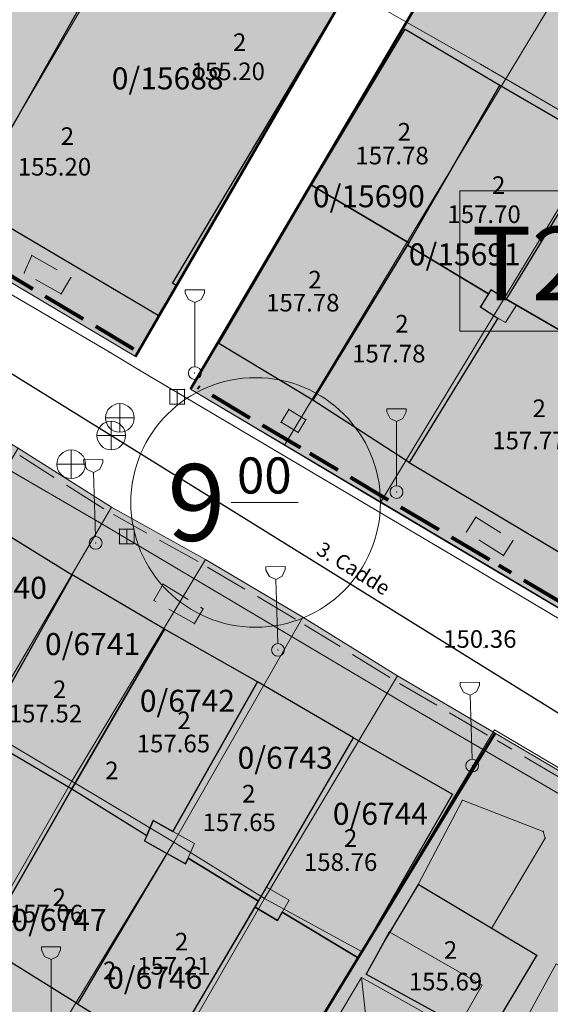
# Model space of a CAD drawing. Units: metres. Extents: x 427651 to 432044, y 4540289 to 4542957.
# Drawn here: x 429046 to 429083, y 4542058 to 4542125 of the extents above; entities that cross this region are included whole.
import ezdxf

# ---------------------------------------------------------------- set-up
doc = ezdxf.new("R2010")
doc.units = ezdxf.units.M
doc.layers.get('0').update_dxf_attribs({"color": 5, "lineweight": 0})
for name, color, linetype, lineweight in [('ADAKENARI_ESKİ', 18, 'Continuous', 0), ('ADAKENARI_KORUNAN', 7, 'Continuous', 0), ('B_BETON_ZEMIN', 30, 'Continuous', 0), ('B_SUNDURMA', 5, 'Continuous', 0), ('B_TERAS_GAYRIMESKUN', 123, 'Continuous', 0), ('B_TICARI', 6, 'Continuous', 0), ('N_DETAY', 13, 'Continuous', 0), ('N_TAKEOMETRI', 13, 'Continuous', 0), ('PL_PARK', 3, 'Continuous', 0), ('PL_TICARET_T2_', 31, 'Continuous', 0), ('S_CAD_SOKAK_LAMBASI', 254, 'Continuous', 0), ('S_ROGAR_KAPAGI', 254, 'Continuous', 0), ('SINIR_FONKSIYON', 5, 'Continuous', 5), ('SM_DAIRE', 18, 'Continuous', 0), ('SM_SEMBOL', 18, 'Continuous', 0), ('SM_YGEN', 18, 'Continuous', 0), ('Y_BINA_KOTU', 5, 'Continuous', 0), ('Y_KAT_ADEDI', 4, 'Continuous', 0), ('Y_KOT_NOKTASI', 5, 'Continuous', 0), ('YOL_IZGARA', 123, 'Continuous', 0), ('YOL_KAL_K_BORDURTASI', 9, 'Continuous', 0), ('YOL_SOSE', 11, 'Continuous', 0), ('Z_PARSEL_NO', 7, 'Continuous', 0), ('Z_PARSEL_PL', 7, 'Continuous', 0), ('Z_YOL', 7, 'Continuous', 0), ('Z_YOL_ADI', 18, 'Continuous', 0)]:
    doc.layers.add(name, color=color, linetype=linetype, lineweight=lineweight)
doc.styles.get("Standard").update_dxf_attribs({"font": 'times.ttf'})

# ---------------------------------------------------------------- blocks, each defined once
blk = doc.blocks.new('15')
for p, q in [((0, 1.5), (0, -1.5)), ((-1.5, 0), (1.5, 0))]:
    blk.add_line(p, q)
blk.add_circle((0, 0), 1.5)
blk = doc.blocks.new('9')
for p, q in [((0.655, 5.673), (-0.655, 5.673)), ((-0.655, 5.673), (-0.655, 5.455)), ((-0.655, 5.455), (-0.436, 5.018)), ((0.436, 5.018), (0.655, 5.455)), ((0.655, 5.455), (0.655, 5.673)), ((-0.436, 5.018), (0, 4.8)), ((0, 4.8), (0.436, 5.018)), ((0, 0.436), (0, 4.8))]:
    blk.add_line(p, q)
blk.add_circle((0, 0), 0.436)

msp = doc.modelspace()

# ---------------------------------------------------------------- hatches: boundary and pattern name
at = {"layer": 'PL_PARK'}
msp.add_hatch(color=256, dxfattribs=at).paths.add_polyline_path([(429060.741, 4542046.438), (429078.779, 4542076.041), (429104.565, 4542060.878), (429101.848, 4542052.191)])
at = {"layer": 'PL_TICARET_T2_'}
for points in [[(429014.816, 4542125.163), (429032.852, 4542155.132), (429040.245, 4542150.723), (429053.153, 4542143.025), (429071.769, 4542131.922), (429054.293, 4542101.682)], [(429058.038, 4542099.458), (429075.733, 4542129.558), (429083.615, 4542124.857), (429096.522, 4542117.159), (429114.735, 4542106.298), (429097.171, 4542076.188), (429078.52, 4542087.323), (429065.657, 4542094.944)], [(429002.598, 4542081.041), (429018.093, 4542107.331), (429020.25, 4542111.029), (429026.993, 4542106.89), (429039.885, 4542099.268), (429046.291, 4542095.453), (429052.645, 4542091.438), (429059.064, 4542087.863), (429065.689, 4542083.935), (429072.134, 4542079.939), (429078.779, 4542076.041), (429060.741, 4542046.438), (429054.623, 4542050.13), (429047.906, 4542053.859), (429041.443, 4542057.935), (429028.718, 4542065.374), (429022.044, 4542069.423), (429015.75, 4542073.357), (429009.242, 4542077.013)]]:
    msp.add_hatch(color=256, dxfattribs=at).paths.add_polyline_path(points)

# ---------------------------------------------------------------- linework, layer by layer
at = {"layer": 'ADAKENARI_ESKİ', "lineweight": 50}
for p, q in [((429071.769, 4542131.922), (429054.293, 4542101.682)), ((429058.038, 4542099.458), (429075.733, 4542129.558))]:
    msp.add_line(p, q, dxfattribs=at)
at = {"layer": 'ADAKENARI_KORUNAN', "lineweight": 80}
for p, q in [((429047.287, 4542106.286, 146.21), (429044.709, 4542107.82, 146.21)), ((429050.725, 4542104.241, 146.21), (429048.147, 4542105.775, 146.21)), ((429054.163, 4542102.196, 146.21), (429051.584, 4542103.73, 146.21)), ((429058.643, 4542099.536, 146.21), (429058.552, 4542099.59, 146.21)), ((429062.084, 4542097.497, 146.21), (429059.503, 4542099.026, 146.21)), ((429065.526, 4542095.458, 146.21), (429062.945, 4542096.987, 146.21)), ((429068.065, 4542093.954, 146.21), (429066.171, 4542095.076, 146.21)), ((429071.506, 4542091.915, 146.21), (429068.925, 4542093.444, 146.21)), ((429074.947, 4542089.876, 146.21), (429072.366, 4542091.405, 146.21)), ((429078.388, 4542087.837, 146.21), (429075.807, 4542089.366, 146.21)), ((429079.869, 4542086.955, 146.21), (429079.034, 4542087.453, 146.21)), ((429083.303, 4542084.904, 146.21), (429080.727, 4542086.442, 146.21))]:
    msp.add_line(p, q, dxfattribs=at)
at = {"layer": 'ADAKENARI_KORUNAN', "lineweight": 0}
for p, q in [((429048.747, 4542093.458, 146.21), (429046.408, 4542094.936, 146.21)), ((429052.128, 4542091.322, 146.21), (429049.592, 4542092.924, 146.21)), ((429055.06, 4542089.664, 146.21), (429052.791, 4542090.928, 146.21)), ((429058.554, 4542087.718, 146.21), (429055.933, 4542089.178, 146.21)), ((429061.735, 4542085.844, 146.21), (429059.196, 4542087.349, 146.21)), ((429065.176, 4542083.804, 146.21), (429062.595, 4542085.334, 146.21)), ((429068.218, 4542081.926, 146.21), (429065.81, 4542083.419, 146.21)), ((429071.617, 4542079.818, 146.21), (429069.068, 4542081.399, 146.21)), ((429074.815, 4542077.931, 146.21), (429072.267, 4542079.426, 146.21)), ((429078.266, 4542075.907, 146.21), (429075.678, 4542077.425, 146.21)), ((429079.915, 4542074.938, 146.21), (429078.912, 4542075.528, 146.21)), ((429083.363, 4542072.91, 146.21), (429080.777, 4542074.431, 146.21))]:
    msp.add_line(p, q, dxfattribs=at)
at = {"layer": 'B_BETON_ZEMIN', "lineweight": 15}
for points in [[(429073.546, 4542065.717, 150.777), (429076.56, 4542071.462, 150.777), (429082.054, 4542069.346, 150.914), (429082.191, 4542068.886, 150.914), (429078.531, 4542062.737, 150.639)], [(429090.965, 4542055.8, 151.189), (429087.223, 4542057.84, 151.052), (429082.928, 4542060.325, 150.914), (429079.923, 4542054.776, 150.502), (429079.603, 4542054.305, 150.502), (429078.504, 4542053.225, 150.364), (429073.769, 4542049.658, 150.089), (429071.919, 4542048.364, 149.814), (429071.833, 4542048.179, 149.814), (429071.869, 4542047.908, 149.814), (429072.205, 4542046.948, 149.814)]]:
    msp.add_polyline3d(points, dxfattribs=at)
at = {"layer": 'B_SUNDURMA', "lineweight": 0}
msp.add_line((429069.671, 4542059.391, 153.802), (429070.927, 4542048.374, 153.802), dxfattribs=at)
at = {"layer": 'B_SUNDURMA', "lineweight": 15}
msp.add_polyline3d([(429069.671, 4542059.391, 153.802), (429075.465, 4542056.133, 153.802), (429070.927, 4542048.374, 153.802), (429065.092, 4542051.695, 153.802), (429069.671, 4542059.391, 153.802)], close=True, dxfattribs=at)
at = {"layer": 'B_TERAS_GAYRIMESKUN', "lineweight": 0}
for points in [[(429080.23, 4542105.185, 158.578), (429079.486, 4542104.007, 158.453), (429078.962, 4542104.302, 158.453), (429077.781, 4542105.083, 158.453), (429078.321, 4542105.952, 158.453), (429078.495, 4542106.23, 158.453), (429079.523, 4542105.594, 158.453), (429080.23, 4542105.185, 158.578)], [(429055.495, 4542070.089, 158.593), (429058.307, 4542068.518, 158.668), (429057.699, 4542067.135, 158.368), (429054.913, 4542068.691, 158.368), (429055.495, 4542070.089, 158.593)], [(429063.222, 4542065.548, 158.729), (429064.762, 4542064.667, 158.729), (429063.962, 4542063.28, 158.604), (429062.43, 4542064.19, 158.791), (429062.672, 4542064.6, 158.791), (429063.222, 4542065.548, 158.729)], [(429071.575, 4542062.492, 157.19), (429077.892, 4542058.861, 157.106), (429076.333, 4542056.142, 157.432), (429069.999, 4542059.629, 157.534), (429071.575, 4542062.492, 157.19)]]:
    msp.add_polyline3d(points, close=True, dxfattribs=at)
at = {"layer": 'B_TICARI', "lineweight": 25}
for points in [[(429030.002, 4542119.727, 155.142), (429042.906, 4542112.11, 155.056), (429055.415, 4542134.222, 154.87), (429042.654, 4542141.739, 154.912), (429030.002, 4542119.727, 155.142)], [(429030.002, 4542119.727, 155.142), (429042.906, 4542112.11, 155.056), (429055.415, 4542134.222, 154.87), (429042.654, 4542141.739, 154.912), (429030.002, 4542119.727, 155.142)], [(429055.415, 4542134.222, 154.87), (429068.586, 4542126.463, 154.827), (429056.81, 4542106.704, 155.199), (429057.063, 4542106.557, 155.169), (429055.835, 4542104.478, 154.97), (429042.906, 4542112.11, 155.056), (429055.415, 4542134.222, 154.87)], [(429055.415, 4542134.222, 154.87), (429068.586, 4542126.463, 154.827), (429056.81, 4542106.704, 155.199), (429057.063, 4542106.557, 155.169), (429055.835, 4542104.478, 154.97), (429042.906, 4542112.11, 155.056), (429055.415, 4542134.222, 154.87)], [(429066.278, 4542113.352, 157.775), (429072.661, 4542123.982, 155.838), (429079.092, 4542120.175, 155.775), (429072.913, 4542109.439, 157.65), (429066.278, 4542113.352, 157.775)], [(429079.092, 4542120.175, 155.775), (429085.985, 4542116.18, 155.838), (429079.523, 4542105.594, 157.694), (429078.495, 4542106.23, 157.694), (429078.321, 4542105.952, 157.694), (429072.808, 4542109.267, 157.569), (429072.913, 4542109.439, 157.569), (429079.092, 4542120.175, 155.775)], [(429079.523, 4542105.594, 157.638), (429092.805, 4542097.917, 157.7), (429099.267, 4542108.371, 155.95), (429085.985, 4542116.18, 155.825), (429079.523, 4542105.594, 157.638)], [(429066.278, 4542113.352, 157.775), (429072.913, 4542109.439, 157.65), (429066.372, 4542098.708, 155.9), (429059.969, 4542102.566, 155.838), (429066.278, 4542113.352, 157.775)], [(429078.962, 4542104.302, 157.386), (429072.927, 4542094.469, 155.824), (429066.372, 4542098.708, 155.824), (429072.808, 4542109.267, 157.574), (429078.321, 4542105.952, 157.574), (429077.781, 4542105.083, 157.324), (429078.962, 4542104.302, 157.386)], [(429083.911, 4542087.911, 156.013), (429090.542, 4542099.226, 157.763), (429079.523, 4542105.594, 157.575), (429078.495, 4542106.23, 157.575), (429077.781, 4542105.083, 157.325), (429078.962, 4542104.302, 157.513), (429072.927, 4542094.469, 155.824), (429083.911, 4542087.911, 156.013)], [(429036.718, 4542095.02, 155.643), (429049.979, 4542086.818, 155.643), (429044.329, 4542076.798, 157.143), (429045.546, 4542076.086, 157.143), (429044.736, 4542074.672, 157.143), (429041.927, 4542076.323, 157.143), (429042.251, 4542076.925, 157.268), (429032.01, 4542082.895, 157.268), (429032.548, 4542083.759, 157.143), (429031.026, 4542084.635, 157.268), (429030.722, 4542084.811, 157.268), (429036.718, 4542095.02, 155.643)], [(429045.008, 4542075.147, 157.205), (429049.963, 4542072.239, 157.518), (429056.26, 4542083.125, 155.643), (429049.979, 4542086.818, 155.705), (429044.438, 4542076.992, 157.143), (429044.329, 4542076.798, 157.143), (429045.546, 4542076.086, 157.143), (429045.008, 4542075.147, 157.205)], [(429045.008, 4542075.147, 157.205), (429049.963, 4542072.239, 157.518), (429056.26, 4542083.125, 155.643), (429049.979, 4542086.818, 155.705), (429044.438, 4542076.992, 157.143), (429044.329, 4542076.798, 157.143), (429045.546, 4542076.086, 157.143), (429045.008, 4542075.147, 157.205)], [(429049.963, 4542072.239, 157.643), (429055.069, 4542069.065, 157.643), (429055.495, 4542070.089, 157.205), (429056.833, 4542069.342, 157.268), (429062.6, 4542079.536, 155.643), (429056.26, 4542083.125, 155.768), (429049.963, 4542072.239, 157.643)], [(429049.963, 4542072.239, 157.643), (429055.069, 4542069.065, 157.643), (429055.495, 4542070.089, 157.205), (429056.833, 4542069.342, 157.268), (429062.6, 4542079.536, 155.643), (429056.26, 4542083.125, 155.768), (429049.963, 4542072.239, 157.643)], [(429057.866, 4542067.516, 157.354), (429062.672, 4542064.6, 157.291), (429069.128, 4542075.717, 155.729), (429062.6, 4542079.536, 155.643), (429056.833, 4542069.342, 157.28), (429055.495, 4542070.089, 157.28), (429055.069, 4542069.065, 157.643), (429054.913, 4542068.691, 157.305), (429057.699, 4542067.135, 157.305), (429057.866, 4542067.516, 157.354)], [(429049.963, 4542072.239, 156.83), (429043.877, 4542061.609, 154.955), (429037.165, 4542065.476, 154.955), (429042.643, 4542074.82, 156.792), (429043.115, 4542075.625, 156.955), (429044.736, 4542074.672, 157.018), (429044.736, 4542074.672, 156.893), (429045.008, 4542075.147, 156.893), (429049.963, 4542072.239, 156.83)], [(429069.128, 4542075.717, 155.729), (429075.882, 4542071.872, 155.479), (429069.451, 4542060.729, 156.791), (429064.29, 4542063.849, 157.093), (429063.962, 4542063.28, 157.093), (429062.744, 4542064.004, 158.753), (429062.43, 4542064.19, 157.08), (429062.672, 4542064.6, 157.08), (429069.128, 4542075.717, 155.729)], [(429056.423, 4542067.848, 157.055), (429050.344, 4542057.606, 154.868), (429043.877, 4542061.609, 154.955), (429049.963, 4542072.239, 156.768), (429055.069, 4542069.065, 157.018), (429054.913, 4542068.691, 157.018), (429056.423, 4542067.848, 157.055)], [(429056.423, 4542067.848, 157.055), (429050.344, 4542057.606, 154.868), (429043.877, 4542061.609, 154.955), (429049.963, 4542072.239, 156.768), (429055.069, 4542069.065, 157.018), (429054.913, 4542068.691, 157.018), (429056.423, 4542067.848, 157.055)], [(429050.344, 4542057.606, 154.955), (429056.349, 4542053.877, 154.893), (429062.672, 4542064.6, 157.08), (429057.866, 4542067.516, 157.205), (429057.699, 4542067.135, 157.08), (429056.423, 4542067.848, 157.08), (429050.344, 4542057.606, 154.955)], [(429050.344, 4542057.606, 154.955), (429056.349, 4542053.877, 154.893), (429062.672, 4542064.6, 157.08), (429057.866, 4542067.516, 157.205), (429057.699, 4542067.135, 157.08), (429056.423, 4542067.848, 157.08), (429050.344, 4542057.606, 154.955)], [(429076.333, 4542056.142, 155.692), (429078.116, 4542055.042, 155.624), (429081.623, 4542060.888, 155.221), (429073.546, 4542065.717, 155.146), (429071.31, 4542062.01, 155.115), (429069.999, 4542059.629, 155.276), (429076.333, 4542056.142, 155.692)], [(429069.451, 4542060.729, 156.791), (429062.925, 4542050.08, 155.104), (429056.349, 4542053.877, 154.893), (429062.43, 4542064.19, 156.83), (429063.962, 4542063.28, 156.643), (429064.29, 4542063.849, 156.705), (429069.451, 4542060.729, 156.791)]]:
    msp.add_polyline3d(points, close=True, dxfattribs=at)
at = {"layer": 'N_DETAY'}
for p in [(429072.661, 4542123.982, 155.838), (429079.092, 4542120.175, 155.775), (429079.092, 4542120.175, 155.775), (429066.278, 4542113.352, 157.775), (429066.278, 4542113.352, 157.775), (429072.913, 4542109.439, 157.65), (429072.913, 4542109.439, 157.65), (429072.913, 4542109.439, 157.569), (429072.808, 4542109.267, 157.569), (429072.808, 4542109.267, 157.574), (429056.81, 4542106.704, 155.199), (429056.81, 4542106.704, 155.199), (429057.063, 4542106.557, 155.169), (429057.063, 4542106.557, 155.169), (429078.495, 4542106.23, 157.694), (429078.495, 4542106.23, 157.575), (429078.321, 4542105.952, 157.694), (429078.321, 4542105.952, 157.574), (429079.523, 4542105.594, 157.694), (429079.523, 4542105.594, 157.638), (429079.523, 4542105.594, 157.575), (429077.781, 4542105.083, 157.324), (429077.781, 4542105.083, 157.325), (429055.835, 4542104.478, 154.97), (429055.835, 4542104.478, 154.97), (429078.962, 4542104.302, 157.386), (429078.962, 4542104.302, 157.513), (429059.969, 4542102.566, 155.838), (429058.33, 4542100.56, 150.525), (429056.635, 4542099.449, 150.283), (429057.635, 4542099.449, 150.283), (429066.372, 4542098.708, 155.9), (429066.372, 4542098.708, 155.824), (429056.635, 4542098.449, 150.283), (429057.635, 4542098.449, 150.283), (429053.225, 4542097.509, 150.23), (429052.636, 4542096.307, 150.23), (429049.91, 4542094.347, 149.811), (429072.927, 4542094.469, 155.824), (429072.927, 4542094.469, 155.824), (429072.066, 4542092.455, 150.675), (429053.191, 4542089.934, 150.38), (429054.191, 4542089.934, 150.38), (429051.581, 4542088.992, 150.067), (429053.191, 4542088.934, 150.38), (429054.191, 4542088.934, 150.38), (429049.979, 4542086.818, 155.643), (429049.979, 4542086.818, 155.705), (429049.979, 4542086.818, 155.705), (429056.26, 4542083.125, 155.643), (429056.26, 4542083.125, 155.768), (429056.26, 4542083.125, 155.643), (429056.26, 4542083.125, 155.768), (429063.995, 4542081.704, 150.286), (429062.6, 4542079.536, 155.643), (429062.6, 4542079.536, 155.643), (429062.6, 4542079.536, 155.643), (429069.128, 4542075.717, 155.729), (429069.128, 4542075.717, 155.729), (429077.223, 4542073.825, 150.526), (429049.963, 4542072.239, 157.518), (429049.963, 4542072.239, 157.643), (429049.963, 4542072.239, 156.768), (429049.963, 4542072.239, 156.83), (429049.963, 4542072.239, 157.518), (429049.963, 4542072.239, 157.643), (429049.963, 4542072.239, 156.768), (429075.882, 4542071.872, 155.479), (429076.56, 4542071.462, 150.777), (429055.495, 4542070.089, 157.205), (429055.495, 4542070.089, 157.205), (429055.495, 4542070.089, 157.28), (429056.833, 4542069.342, 157.268), (429056.833, 4542069.342, 157.268), (429056.833, 4542069.342, 157.28), (429082.054, 4542069.346, 150.914), (429054.913, 4542068.691, 157.018), (429054.913, 4542068.691, 157.018), (429054.913, 4542068.691, 157.305), (429055.069, 4542069.065, 157.643), (429055.069, 4542069.065, 157.018), (429055.069, 4542069.065, 157.643), (429055.069, 4542069.065, 157.018), (429055.069, 4542069.065, 157.643), (429082.191, 4542068.886, 150.914), (429056.423, 4542067.848, 157.08), (429056.423, 4542067.848, 157.055), (429056.423, 4542067.848, 157.08), (429056.423, 4542067.848, 157.055), (429057.699, 4542067.135, 157.08), (429057.699, 4542067.135, 157.08), (429057.699, 4542067.135, 157.305), (429057.866, 4542067.516, 157.205), (429057.866, 4542067.516, 157.205), (429057.866, 4542067.516, 157.354), (429073.546, 4542065.717, 155.146), (429073.546, 4542065.717, 150.777), (429062.672, 4542064.6, 157.08), (429062.672, 4542064.6, 157.08), (429062.672, 4542064.6, 157.291), (429062.672, 4542064.6, 157.08), (429062.43, 4542064.19, 157.08), (429062.43, 4542064.19, 156.83), (429062.744, 4542064.004, 158.753), (429064.29, 4542063.849, 157.093), (429064.29, 4542063.849, 156.705), (429063.962, 4542063.28, 157.093), (429063.962, 4542063.28, 156.643), (429078.531, 4542062.737, 150.639), (429071.31, 4542062.01, 155.115), (429069.451, 4542060.729, 156.791), (429069.451, 4542060.729, 156.791), (429081.623, 4542060.888, 155.221), (429069.671, 4542059.391, 153.802), (429069.999, 4542059.629, 155.276), (429050.344, 4542057.606, 154.955), (429050.344, 4542057.606, 154.868), (429050.344, 4542057.606, 154.955), (429050.344, 4542057.606, 154.868)]:
    msp.add_point(p, dxfattribs=at)
at = {"layer": 'N_TAKEOMETRI'}
for p in [(429077.788, 4542121.596, 150.227), (429047.223, 4542108.576, 150.305), (429046.714, 4542107.383, 150.23), (429049.892, 4542107.07, 150.23), (429049.225, 4542105.952, 150.23), (429052.486, 4542101.998, 149.952), (429052.486, 4542101.998, 149.952), (429054.519, 4542100.793, 149.975), (429054.519, 4542100.793, 149.975), (429054.519, 4542100.788, 150.008), (429064.727, 4542098.087, 150.75), (429065.899, 4542097.386, 150.75), (429064.201, 4542097.206, 150.75), (429065.373, 4542096.506, 150.75), (429077.479, 4542090.752, 150.9), (429051.829, 4542090.387, 149.814), (429051.829, 4542090.387, 149.814), (429076.83, 4542089.738, 150.9), (429054.403, 4542088.859, 149.864), (429054.403, 4542088.859, 149.864), (429079.999, 4542089.141, 150.9), (429079.351, 4542088.127, 150.9), (429076.575, 4542087.724, 150.227), (429056.17, 4542086.19, 150.192), (429056.17, 4542086.19, 150.192), (429055.546, 4542085.073, 150.215), (429058.894, 4542084.504, 150.227), (429058.894, 4542084.504, 150.227), (429058.307, 4542083.497, 150.227), (429078.015, 4542081.848, -1), (429073.292, 4542077.652, 150.227)]:
    msp.add_point(p, dxfattribs=at)
at = {"layer": 'PL_PARK'}
msp.add_polyline3d([(429060.741, 4542046.438, 0), (429078.779, 4542076.041, 0), (429104.565, 4542060.878, 0), (429101.848, 4542052.191, 0), (429060.741, 4542046.438, 0)], close=True, dxfattribs=at)
at = {"layer": 'PL_TICARET_T2_'}
for points in [[(429014.816, 4542125.163, 0), (429032.852, 4542155.132, 0), (429040.245, 4542150.723, 0), (429053.153, 4542143.025, 0), (429071.769, 4542131.922, 0), (429054.293, 4542101.682, 0), (429014.816, 4542125.163, 0)], [(429058.038, 4542099.458, 0), (429075.733, 4542129.558, 0), (429083.615, 4542124.857, 0), (429096.522, 4542117.159, 0), (429114.735, 4542106.298, 0), (429097.171, 4542076.188, 0), (429078.52, 4542087.323, 0), (429065.657, 4542094.944, 0), (429058.038, 4542099.458, 0)], [(429002.598, 4542081.041, 0), (429018.093, 4542107.331, 0), (429020.25, 4542111.029, 0), (429026.993, 4542106.89, 0), (429039.885, 4542099.268, 0), (429046.291, 4542095.453, 0), (429052.645, 4542091.438, 0), (429059.064, 4542087.863, 0), (429065.689, 4542083.935, 0), (429072.134, 4542079.939, 0), (429078.779, 4542076.041, 0), (429060.741, 4542046.438, 0), (429054.623, 4542050.13, 0), (429047.906, 4542053.859, 0), (429041.443, 4542057.935, 0), (429028.718, 4542065.374, 0), (429022.044, 4542069.423, 0), (429015.75, 4542073.357, 0), (429009.242, 4542077.013, 0), (429002.598, 4542081.041, 0)]]:
    msp.add_polyline3d(points, close=True, dxfattribs=at)
at = {"layer": 'SINIR_FONKSIYON', "lineweight": 50}
msp.add_line((429060.741, 4542046.438), (429078.779, 4542076.041), dxfattribs=at)
at = {"layer": 'SM_DAIRE'}
msp.add_circle((429062.472, 4542091.747), 8.5, dxfattribs=at)
at = {"layer": 'SM_SEMBOL'}
for p, q in [((429076.372, 4542112.971), (429076.372, 4542103.426)), ((429085.918, 4542112.971), (429076.372, 4542112.971)), ((429076.372, 4542103.426), (429085.918, 4542103.426))]:
    msp.add_line(p, q, dxfattribs=at)
at = {"layer": 'SM_YGEN'}
msp.add_line((429060.806, 4542091.747), (429065.358, 4542091.747), dxfattribs=at)
at = {"layer": 'YOL_IZGARA'}
for p, q in [((429057.135, 4542098.449, 150.283), (429057.135, 4542099.449, 150.283)), ((429053.691, 4542088.934, 150.38), (429053.691, 4542089.934, 150.38))]:
    msp.add_line(p, q, dxfattribs=at)
for points in [[(429056.635, 4542098.449, 150.283), (429056.635, 4542099.449, 150.283), (429057.635, 4542099.449, 150.283), (429057.635, 4542098.449, 150.283), (429056.635, 4542098.449, 150.283)], [(429053.191, 4542088.934, 150.38), (429053.191, 4542089.934, 150.38), (429054.191, 4542089.934, 150.38), (429054.191, 4542088.934, 150.38), (429053.191, 4542088.934, 150.38)]]:
    msp.add_polyline3d(points, close=True, dxfattribs=at)
at = {"layer": 'YOL_KAL_K_BORDURTASI', "lineweight": 9}
for p, q in [((429046.714, 4542107.383, 150.305), (429047.223, 4542108.576, 150.305)), ((429047.223, 4542108.576, 150.305), (429048.965, 4542107.594, 150.305)), ((429049.225, 4542105.952, 150.305), (429047.488, 4542106.942, 150.305)), ((429049.892, 4542107.07, 150.305), (429049.225, 4542105.952, 150.305)), ((429049.836, 4542107.102, 150.305), (429049.892, 4542107.07, 150.305)), ((429064.201, 4542097.206, 150.75), (429064.727, 4542098.087, 150.75)), ((429064.727, 4542098.087, 150.75), (429065.899, 4542097.386, 150.75)), ((429065.899, 4542097.386, 150.75), (429065.373, 4542096.506, 150.75)), ((429065.373, 4542096.506, 150.75), (429064.201, 4542097.206, 150.75)), ((429076.83, 4542089.738, 150.9), (429077.479, 4542090.752, 150.9)), ((429077.479, 4542090.752, 150.9), (429079.164, 4542089.675, 150.9)), ((429079.351, 4542088.127, 150.9), (429077.666, 4542089.205, 150.9)), ((429079.999, 4542089.141, 150.9), (429079.351, 4542088.127, 150.9)), ((429055.546, 4542085.073, 150.192), (429056.17, 4542086.19, 150.192)), ((429056.17, 4542086.19, 150.227), (429057.871, 4542085.138, 150.227)), ((429055.701, 4542084.984, 150.192), (429055.546, 4542085.073, 150.192)), ((429058.894, 4542084.504, 150.192), (429058.307, 4542083.497, 150.192)), ((429058.721, 4542084.611, 150.227), (429058.894, 4542084.504, 150.227)), ((429058.307, 4542083.497, 150.192), (429056.57, 4542084.488, 150.192))]:
    msp.add_line(p, q, dxfattribs=at)
at = {"layer": 'YOL_KAL_K_BORDURTASI'}
for p in [(429047.223, 4542108.576, 150.305), (429047.223, 4542108.576, 150.305), (429046.714, 4542107.383, 150.23), (429046.714, 4542107.383, 150.23), (429049.892, 4542107.07, 150.23), (429049.892, 4542107.07, 150.23), (429049.225, 4542105.952, 150.23), (429049.225, 4542105.952, 150.23), (429064.727, 4542098.087, 150.75), (429064.727, 4542098.087, 150.75), (429065.899, 4542097.386, 150.75), (429065.899, 4542097.386, 150.75), (429064.201, 4542097.206, 150.75), (429064.201, 4542097.206, 150.75), (429065.373, 4542096.506, 150.75), (429065.373, 4542096.506, 150.75), (429077.479, 4542090.752, 150.9), (429077.479, 4542090.752, 150.9), (429076.83, 4542089.738, 150.9), (429076.83, 4542089.738, 150.9), (429079.999, 4542089.141, 150.9), (429079.999, 4542089.141, 150.9), (429079.351, 4542088.127, 150.9), (429079.351, 4542088.127, 150.9), (429056.17, 4542086.19, 150.192), (429056.17, 4542086.19, 150.192), (429055.546, 4542085.073, 150.215), (429055.546, 4542085.073, 150.215), (429058.894, 4542084.504, 150.227), (429058.894, 4542084.504, 150.227), (429058.307, 4542083.497, 150.227), (429058.307, 4542083.497, 150.227)]:
    msp.add_point(p, dxfattribs=at)
at = {"layer": 'YOL_SOSE', "lineweight": 20}
for points in [[(429052.486, 4542101.998, 149.952), (429032.42, 4542113.741, 149.514), (429014.141, 4542124.46, 149.252), (429013.773, 4542124.777, 149.164), (429013.499, 4542125.155, 149.164), (429013.26, 4542125.75, 149.164), (429013.051, 4542126.313, 149.252), (429012.939, 4542127.062, 149.252), (429012.92, 4542127.779, 149.339), (429012.997, 4542128.649, 149.339), (429013.196, 4542129.424, 149.339), (429013.84, 4542130.69, 149.427), (429021.227, 4542146.355, 149.952), (429023.329, 4542151.115, 149.952), (429023.678, 4542151.546, 149.952), (429023.931, 4542151.76, 149.952), (429024.401, 4542152.001, 149.952), (429024.713, 4542152.027, 149.952), (429025.148, 4542151.958, 149.952), (429026.016, 4542151.757, 150.039), (429052.23, 4542136.147, 149.814)], [(429054.846, 4542134.658, 149.856), (429077.788, 4542121.596, 150.227), (429096.499, 4542110.696, 150.364), (429115.477, 4542099.585, 151.189), (429135.988, 4542087.158, 151.327), (429155.483, 4542075.913, 151.602), (429171.377, 4542066.475, 151.602), (429191.651, 4542054.696, 152.427), (429203.289, 4542047.493, 152.839), (429225.151, 4542033.985, 152.977), (429240.91, 4542025.11, 153.252), (429259.943, 4542013.603, 153.252), (429275.516, 4542004.731, 153.802), (429299.743, 4541990.059, 154.214), (429322.319, 4541977.014, 154.627), (429332.752, 4541970.871, 154.902)], [(429052.486, 4542101.998, 149.952), (429054.519, 4542100.793, 149.975)], [(429054.519, 4542100.788, 150.008), (429054.51, 4542100.793, 150.008)], [(429054.519, 4542100.793, 149.975), (429076.575, 4542087.724, 150.227), (429099.698, 4542073.966, 150.914), (429122.206, 4542060.655, 151.052), (429148.824, 4542045.049, 151.602), (429176.528, 4542028.636, 152.152), (429206.965, 4542010.721, 152.839), (429235.998, 4541993.225, 153.114), (429261.651, 4541978.239, 153.527), (429288.021, 4541962.658, 153.939), (429309.949, 4541949.862, 154.764)], [(429034.507, 4542100.45, 149.614), (429051.829, 4542090.387, 149.814)], [(429054.403, 4542088.859, 149.864), (429051.829, 4542090.387, 149.814)], [(429099.85, 4542056.76, 150.777), (429100.479, 4542058.204, 150.777), (429100.683, 4542059.115, 150.777), (429100.655, 4542059.926, 150.777), (429100.662, 4542060.32, 150.777), (429100.549, 4542060.925, 150.777), (429100.39, 4542061.365, 150.777), (429100.107, 4542061.806, 150.777), (429099.431, 4542062.38, 150.777), (429073.292, 4542077.652, 150.227), (429054.403, 4542088.859, 149.864)]]:
    msp.add_polyline3d(points, dxfattribs=at)
at = {"layer": 'Z_PARSEL_PL', "color": 1, "lineweight": 9}
for points in [[(429046.035, 4542147.264, 0), (429058.916, 4542139.583, 0), (429041.223, 4542109.456, 0), (429028.321, 4542117.127, 0), (429046.035, 4542147.264, 0)], [(429058.916, 4542139.583, 0), (429071.769, 4542131.922, 0), (429054.293, 4542101.682, 0), (429041.223, 4542109.456, 0), (429058.916, 4542139.583, 0)], [(429058.038, 4542099.458, 0), (429075.731, 4542129.555, 0), (429082.475, 4542125.536, 0), (429064.434, 4542095.653, 0), (429058.038, 4542099.458, 0)], [(429082.475, 4542125.536, 0), (429089.07, 4542121.598, 0), (429070.979, 4542091.756, 0), (429064.434, 4542095.653, 0), (429082.475, 4542125.536, 0)], [(429089.07, 4542121.598, 0), (429101.922, 4542113.938, 0), (429083.931, 4542084.054, 0), (429070.979, 4542091.756, 0), (429089.07, 4542121.598, 0)], [(429052.645, 4542091.436, 0), (429043.828, 4542076.417, 0), (429037.212, 4542080.205, 0), (429046.291, 4542095.451, 0), (429052.645, 4542091.436, 0)], [(429059.064, 4542087.861, 0), (429049.946, 4542072.765, 0), (429043.828, 4542076.417, 0), (429052.645, 4542091.436, 0), (429059.064, 4542087.861, 0)], [(429065.689, 4542083.933, 0), (429056.899, 4542068.613, 0), (429049.946, 4542072.765, 0), (429059.064, 4542087.861, 0), (429065.689, 4542083.933, 0)], [(429072.133, 4542079.937, 0), (429063.075, 4542064.781, 0), (429056.899, 4542068.613, 0), (429065.689, 4542083.933, 0), (429072.133, 4542079.937, 0)], [(429078.778, 4542076.039, 0), (429069.733, 4542061.143, 0), (429063.075, 4542064.781, 0), (429072.133, 4542079.937, 0), (429078.778, 4542076.039, 0)], [(429049.946, 4542072.765, 0), (429041.442, 4542057.933, 0), (429034.816, 4542061.77, 0), (429043.828, 4542076.417, 0), (429049.946, 4542072.765, 0)], [(429078.739, 4542076.253, 0), (429104.396, 4542061.102, 0), (429101.954, 4542052.459, 0), (429060.859, 4542046.399, 0), (429069.794, 4542061.326, 0), (429078.739, 4542076.253, 0)], [(429056.899, 4542068.613, 0), (429047.905, 4542053.857, 0), (429041.442, 4542057.933, 0), (429049.946, 4542072.765, 0), (429056.899, 4542068.613, 0)], [(429063.075, 4542064.781, 0), (429054.623, 4542050.128, 0), (429047.905, 4542053.857, 0), (429056.899, 4542068.613, 0), (429063.075, 4542064.781, 0)], [(429069.733, 4542061.143, 0), (429060.74, 4542046.436, 0), (429054.623, 4542050.128, 0), (429063.075, 4542064.781, 0), (429069.733, 4542061.143, 0)]]:
    msp.add_polyline3d(points, close=True, dxfattribs=at)
at = {"layer": 'Z_YOL', "color": 254, "lineweight": 30}
msp.add_polyline3d([(429003.247, 4542126.975, 0), (429114.93, 4542057.648, 0), (429167.594, 4542027, 0), (429204.375, 4542005.5, 0), (429220.844, 4541996, 0), (429243.062, 4541983, 0), (429282.687, 4541959.5, 0), (429321.469, 4541937, 0), (429439.687, 4541868, 0)], dxfattribs=at)

# ---------------------------------------------------------------- block references
at = {"layer": 'S_CAD_SOKAK_LAMBASI', "xscale": 1.000001549720764, "yscale": 1.000001549720764}
for p, rotation in [((429058.33, 4542100.56, 150.525), 0.0002021839719692601), ((429072.066, 4542092.455, 150.675), 0.0002021306111163694), ((429051.581, 4542088.992, 150.067), 1.719570559876526), ((429063.995, 4542081.704, 150.286), 1.719570559876526), ((429077.223, 4542073.825, 150.526), 1.719570559876526), ((429048.536, 4542055.814, 149.743), 0.0002021306111163694)]:
    msp.add_blockref('9', p, dxfattribs=dict(at, rotation=rotation))
at = {"layer": 'S_ROGAR_KAPAGI', "xscale": 0.6500009298324585, "yscale": 0.6500009298324585}
for p, rotation in [((429053.225, 4542097.509, 150.23), 0.0002021962960334288), ((429052.636, 4542096.307, 150.23), 0.0002021962960334288), ((429049.91, 4542094.347, 149.811), 0.0002021141964008806)]:
    msp.add_blockref('15', p, dxfattribs=dict(at, rotation=rotation))

# ---------------------------------------------------------------- texts
at = {"layer": 'SM_SEMBOL'}
msp.add_text('T2', height=5, rotation=359.99998, dxfattribs=at).set_placement((429077.17, 4542105.523))
at = {"layer": 'SM_YGEN'}
for s, height, p in [('00', 2.4595, (429061.201, 4542092.355)), ('9', 5.226, (429056.462, 4542089.134))]:
    msp.add_text(s, height=height, rotation=359.99998, dxfattribs=at).set_placement(p)
at = {"layer": 'Y_BINA_KOTU', "lineweight": 0}
for s, p in [('155.20', (429058.108, 4542120.513, 155.8)), ('157.78', (429069.265, 4542114.776, 155.8)), ('155.20', (429046.272, 4542114.013, 155.8)), ('157.70', (429075.53, 4542110.78, 155.8)), ('157.78', (429063.184, 4542104.756, 155.8)), ('157.78', (429069.042, 4542101.287, 155.8)), ('157.77', (429078.587, 4542095.369, 155.8)), ('157.52', (429045.657, 4542076.765, 155.56)), ('157.65', (429054.372, 4542074.728, 155.56)), ('157.65', (429058.851, 4542069.361, 155.56)), ('158.76', (429065.76, 4542066.652, 155.56)), ('157.06', (429045.722, 4542063.142, 155.56)), ('157.21', (429054.404, 4542059.578, 155.56)), ('155.69', (429072.904, 4542058.513, 155.69))]:
    msp.add_text(s, height=1.2, rotation=0.0002, dxfattribs=at).set_placement(p)
at = {"layer": 'Y_KAT_ADEDI', "lineweight": 0}
for p in [(429060.93, 4542122.498, 155.8), (429072.143, 4542116.397, 155.8), (429049.2, 4542116.1, 155.8), (429078.57, 4542112.762, 155.8), (429066.061, 4542106.325, 155.8), (429071.979, 4542103.322, 155.8), (429081.329, 4542097.563, 155.8), (429048.669, 4542078.421, 155.56), (429057.145, 4542076.309, 155.56), (429052.226, 4542072.893, 155.56), (429061.554, 4542071.31, 155.56), (429068.482, 4542068.286, 155.56), (429048.643, 4542064.254, 155.56), (429056.975, 4542061.236, 155.56), (429075.291, 4542060.663, 155.69), (429052.078, 4542059.272, 155.56)]:
    msp.add_text('2', height=1.2, rotation=0.0002, dxfattribs=at).set_placement(p)
at = {"layer": 'Y_KOT_NOKTASI', "lineweight": 0}
msp.add_text('150.36', height=1.2, rotation=0.0002, dxfattribs=at).set_placement((429075.24, 4542081.848, -1))
at = {"layer": 'Z_PARSEL_NO', "color": 178}
for s, p in [('0/15688', (429052.672, 4542119.882)), ('0/15690', (429066.373, 4542111.854)), ('0/15691', (429072.905, 4542107.896)), ('0/6740', (429041.769, 4542085.184)), ('0/6741', (429048.125, 4542081.351)), ('0/6742', (429054.586, 4542077.487)), ('0/6743', (429061.246, 4542073.607)), ('0/6744', (429067.728, 4542069.79)), ('0/6747', (429045.846, 4542062.561)), ('0/6746', (429052.36, 4542058.621))]:
    msp.add_text(s, height=1.5, dxfattribs=at).set_placement(p)
at = {"layer": 'Z_YOL_ADI'}
msp.add_text('3. Cadde', height=1, rotation=328.17007, dxfattribs=at).set_placement((429066.524, 4542088.284))

doc.saveas('drawing.dxf')
